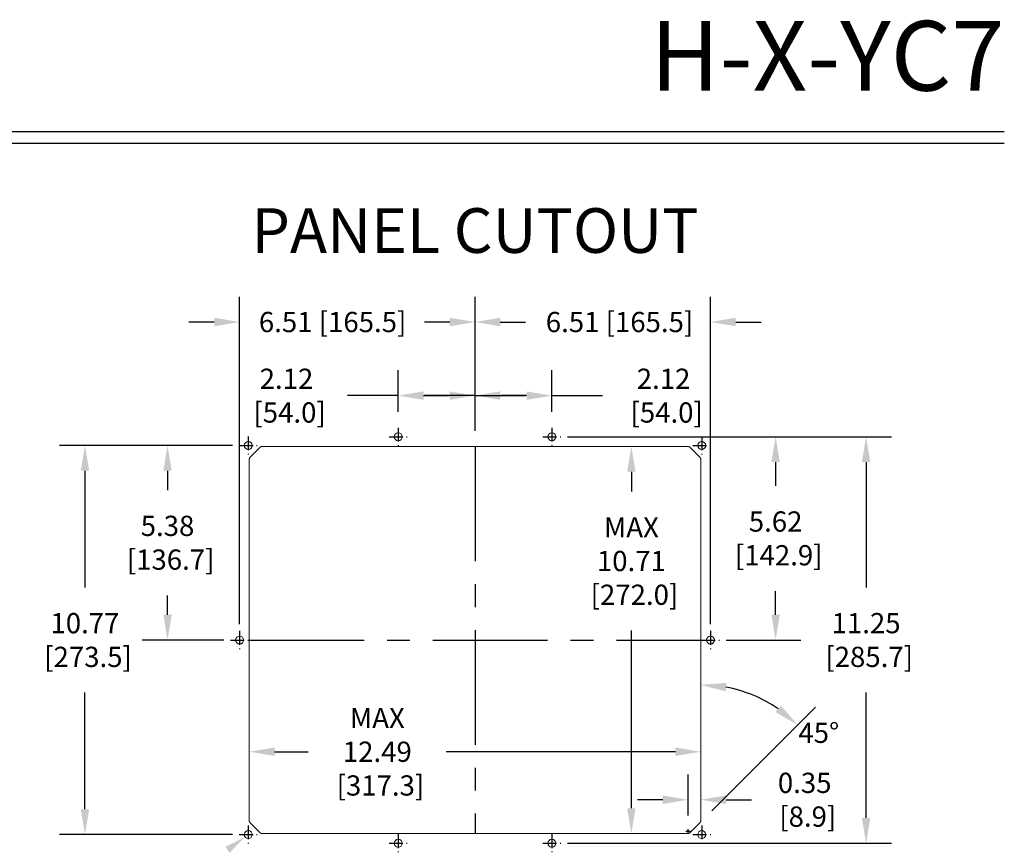
# Model space of a CAD drawing. Extents: x 3.5 to 56, y 4.5 to 72.2.
# Drawn here: x 28.8 to 56, y 49.3 to 72.2 of the extents above; entities that cross this region are included whole.
import ezdxf
from ezdxf.enums import TextEntityAlignment as Align

# ---------------------------------------------------------------- set-up
doc = ezdxf.new("R2010")
doc.units = 0
doc.header["$LTSCALE"] = 0.25
doc.header["$MEASUREMENT"] = 0
doc.linetypes.add('CENTERX2', pattern=[20.32, 12.7, -2.54, 2.54, -2.54])
doc.layers.get('0').update_dxf_attribs({"linetype": 'CONTINUOUS'})
doc.layers.add('TMP', color=7, linetype='CONTINUOUS')
doc.styles.add('Airal', font='arial.ttf')
doc.styles.add('Arial.1', font='arial.ttf', dxfattribs={"height": 0.1})

msp = doc.modelspace()

# ---------------------------------------------------------------- linework, layer by layer
for p, q in [((34.842, 55.475), (34.842, 64.538)), ((41.356, 60.831), (41.356, 64.538)), ((41.356, 60.831), (41.356, 64.538)), ((47.871, 55.475), (47.871, 64.538)), ((34.142, 63.838), (33.442, 63.838)), ((40.656, 63.838), (39.956, 63.838)), ((42.056, 63.838), (42.756, 63.838)), ((48.571, 63.838), (49.271, 63.838)), ((39.231, 61.35), (39.231, 62.501)), ((41.356, 60.831), (41.356, 62.501)), ((41.356, 60.831), (41.356, 62.501)), ((43.481, 61.35), (43.481, 62.501)), ((38.531, 61.801), (37.831, 61.801)), ((39.231, 61.801), (38.531, 61.801)), ((39.931, 61.801), (40.631, 61.801)), ((40.656, 61.801), (39.956, 61.801)), ((40.656, 61.801), (39.956, 61.801)), ((41.356, 61.801), (40.656, 61.801)), ((41.356, 61.801), (42.056, 61.801)), ((42.056, 61.801), (42.756, 61.801)), ((42.056, 61.801), (42.756, 61.801)), ((42.781, 61.801), (42.081, 61.801)), ((43.481, 61.801), (44.181, 61.801)), ((44.181, 61.801), (44.881, 61.801)), ((43.919, 60.663), (52.876, 60.663)), ((43.919, 60.663), (50.373, 60.663)), ((34.645, 60.421), (29.864, 60.421)), ((34.645, 60.421), (32.149, 60.421)), ((49.673, 59.963), (49.673, 59.307)), ((52.176, 59.963), (52.176, 56.494)), ((30.564, 59.721), (30.564, 56.494)), ((32.849, 59.721), (32.849, 59.186)), ((45.682, 59.694), (45.682, 59.147)), ((49.673, 55.738), (49.673, 56.393)), ((32.849, 55.738), (32.849, 56.273)), ((45.682, 50.383), (45.682, 55.3)), ((34.405, 55.038), (32.149, 55.038)), ((48.308, 55.038), (50.373, 55.038)), ((30.564, 50.354), (30.564, 53.581)), ((52.176, 50.113), (52.176, 53.581)), ((47.912, 50.315), (50.778, 53.182)), ((35.811, 51.946), (36.743, 51.946)), ((46.902, 51.946), (40.562, 51.946)), ((47.252, 50.182), (47.252, 51.318)), ((46.552, 50.618), (45.852, 50.618)), ((48.302, 50.618), (49.002, 50.618)), ((34.645, 49.654), (29.864, 49.654)), ((47.19, 49.744), (47.315, 49.744)), ((47.252, 49.682), (47.252, 49.807)), ((43.919, 49.413), (52.876, 49.413))]:
    msp.add_line(p, q)
at = {"linetype": 'CENTERX2', "ltscale": 0.12}
for p, q in [((39.231, 60.913), (39.231, 60.413)), ((43.481, 60.913), (43.481, 60.413)), ((35.083, 60.671), (35.083, 60.171)), ((38.981, 60.663), (39.481, 60.663)), ((43.231, 60.663), (43.731, 60.663)), ((47.63, 60.671), (47.63, 60.171)), ((34.833, 60.421), (35.333, 60.421)), ((47.38, 60.421), (47.88, 60.421)), ((34.592, 55.038), (35.092, 55.038)), ((34.842, 55.288), (34.842, 54.788)), ((47.621, 55.038), (48.121, 55.038)), ((47.871, 55.288), (47.871, 54.788)), ((35.083, 49.904), (35.083, 49.404)), ((47.63, 49.904), (47.63, 49.404)), ((34.833, 49.654), (35.333, 49.654)), ((39.231, 49.663), (39.231, 49.163)), ((43.481, 49.663), (43.481, 49.163)), ((47.38, 49.654), (47.88, 49.654)), ((38.981, 49.413), (39.481, 49.413)), ((43.231, 49.413), (43.731, 49.413))]:
    msp.add_line(p, q, dxfattribs=at)
at = {"linetype": 'Continuous', "lineweight": 0, "extrusion": (1.22465e-16, 0, -1)}
for p, q in [((35.129, 60.088), (35.416, 60.375)), ((35.46, 60.394), (47.252, 60.394)), ((47.297, 60.375), (47.584, 60.088)), ((35.111, 50.032), (35.111, 60.044)), ((47.602, 60.044), (47.602, 50.032)), ((35.416, 49.7), (35.129, 49.987)), ((47.584, 49.987), (47.297, 49.7)), ((47.252, 49.682), (35.46, 49.682))]:
    msp.add_line(p, q, dxfattribs=at)
at = {"linetype": 'CENTERX2'}
for p, q in [((41.356, 60.394), (41.356, 49.682)), ((35.111, 55.038), (47.602, 55.038))]:
    msp.add_line(p, q, dxfattribs=at)
at = {"linetype": 'Continuous', "lineweight": 0, "extrusion": (1.22465e-16, 0, -1)}
for centre in [(-39.231, 60.663), (-43.481, 60.663), (-35.083, 60.421), (-47.63, 60.421), (-34.842, 55.038), (-47.871, 55.038), (-35.083, 49.654), (-47.63, 49.654), (-39.231, 49.413), (-43.481, 49.413)]:
    msp.add_circle(centre, 0.11, dxfattribs=at)
msp.add_arc((47.602, 50.006), 3.792, 55.5927, 79.4073)
at = {"linetype": 'Continuous', "lineweight": 0}
for points in [[(35.416, 60.375), (35.428, 60.387), (35.444, 60.394), (35.46, 60.394)], [(47.252, 60.394), (47.269, 60.394), (47.285, 60.387), (47.297, 60.375)], [(35.111, 60.044), (35.111, 60.06), (35.117, 60.076), (35.129, 60.088)], [(47.584, 60.088), (47.596, 60.076), (47.602, 60.06), (47.602, 60.044)], [(35.129, 49.987), (35.117, 49.999), (35.111, 50.015), (35.111, 50.032)], [(47.602, 50.032), (47.602, 50.015), (47.596, 49.999), (47.584, 49.987)], [(35.46, 49.682), (35.444, 49.682), (35.428, 49.688), (35.416, 49.7)], [(47.297, 49.7), (47.285, 49.688), (47.269, 49.682), (47.252, 49.682)]]:
    msp.add_rational_spline(points, [1, 0.94926911507, 0.94926911507, 1], degree=3, dxfattribs=at)
for points in [[(34.142, 63.955), (34.142, 63.722), (34.842, 63.838)], [(40.656, 63.955), (40.656, 63.722), (41.356, 63.838)], [(42.056, 63.955), (42.056, 63.722), (41.356, 63.838)], [(48.571, 63.955), (48.571, 63.722), (47.871, 63.838)], [(39.931, 61.918), (39.931, 61.684), (39.231, 61.801)], [(40.656, 61.918), (40.656, 61.684), (41.356, 61.801)], [(42.056, 61.918), (42.056, 61.684), (41.356, 61.801)], [(42.781, 61.918), (42.781, 61.684), (43.481, 61.801)], [(49.556, 59.963), (49.789, 59.963), (49.673, 60.663)], [(52.059, 59.963), (52.293, 59.963), (52.176, 60.663)], [(30.447, 59.721), (30.681, 59.721), (30.564, 60.421)], [(32.733, 59.721), (32.966, 59.721), (32.849, 60.421)], [(45.565, 59.694), (45.798, 59.694), (45.682, 60.394)], [(32.733, 55.738), (32.966, 55.738), (32.849, 55.038)], [(49.556, 55.738), (49.789, 55.738), (49.673, 55.038)], [(48.289, 53.617), (48.31, 53.849), (47.602, 53.797)], [(49.819, 53.224), (49.67, 53.044), (50.283, 52.687)], [(35.811, 52.063), (35.811, 51.83), (35.111, 51.946)], [(46.902, 52.063), (46.902, 51.83), (47.602, 51.946)], [(46.552, 50.735), (46.552, 50.501), (47.252, 50.618)], [(48.302, 50.735), (48.302, 50.501), (47.602, 50.618)], [(30.447, 50.354), (30.681, 50.354), (30.564, 49.654)], [(45.565, 50.383), (45.798, 50.383), (45.682, 49.683)], [(52.059, 50.113), (52.293, 50.113), (52.176, 49.413)], [(34.451, 49.314), (34.57, 49.153), (34.994, 49.589)]]:
    msp.add_solid(points)
at = {"layer": 'TMP'}
for p, q in [((3.5, 69.113), (56, 69.113)), ((3.5, 68.783), (56, 68.783))]:
    msp.add_line(p, q, dxfattribs=at)

# ---------------------------------------------------------------- texts
at = {"char_height": 0.56, "attachment_point": 5, "style": 'Airal'}
for s, insert in [('\\A1;6.51 [165.5]', (37.416, 63.838)), ('\\A1;6.51 [165.5]', (45.354, 63.838)), ('\\A1;2.12\\P [54.0]', (36.14, 61.801)), ('\\A1;2.12\\P [54.0]', (46.573, 61.801)), ('\\A1;5.62\\P [142.9]', (49.673, 57.85)), ('\\A1;5.38\\P [136.7]', (32.849, 57.73)), ('\\A1;MAX\\P10.71\\P [272.0]', (45.682, 57.224)), ('\\A1;10.77\\P [273.5]', (30.564, 55.038)), ('\\A1;11.25\\P [285.7]', (52.176, 55.038)), ('\\A1;MAX\\P12.49\\P [317.3]', (38.653, 51.946)), ('\\A1;45°', (50.868, 52.47)), ('\\A1;0.35\\P [8.9]', (50.477, 50.618))]:
    msp.add_mtext(s, dxfattribs=dict(at, insert=insert))
at = {"layer": 'TMP', "style": 'Arial.1'}
msp.add_text('H-X-YC7', height=1.9306, dxfattribs=at).set_placement((56, 69.637), align=Align.BOTTOM_RIGHT)
msp.add_text('PANEL CUTOUT', height=1.23561, dxfattribs=at).set_placement((41.356, 66.209), align=Align.MIDDLE)

doc.saveas('drawing.dxf')
